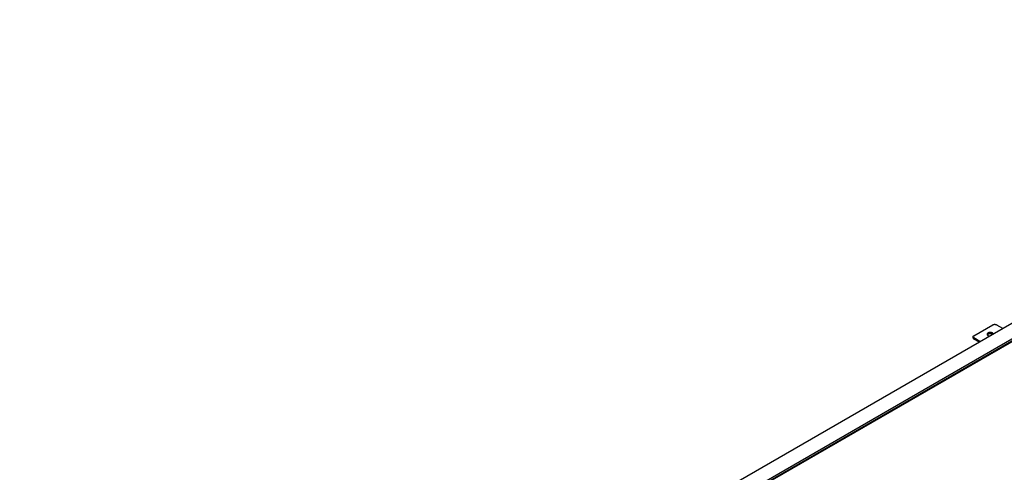
# Model space of a CAD drawing. Extents: x 0 to 420, y 0 to 297.
# Drawn here: x 191 to 301, y 147 to 197 of the extents above; entities that cross this region are included whole.
import ezdxf

# ---------------------------------------------------------------- set-up
doc = ezdxf.new("R2010")
doc.units = 0
doc.header["$LTSCALE"] = 23.1
doc.layers.get('0').update_dxf_attribs({"linetype": 'CONTINUOUS'})

msp = doc.modelspace()

# ---------------------------------------------------------------- linework, layer by layer
at = {"color": 7, "linetype": 'CONTINUOUS'}
for p, q in [((190.97, 99.49), (360.68, 197.47)), ((362.25, 196.57), (192.54, 98.59)), ((362.44, 196.46), (192.74, 98.48)), ((192.78, 98.45), (362.49, 196.43)), ((297.67, 162.12), (299.79, 163.35)), ((299.79, 163.35), (299.82, 163.36)), ((299.82, 163.36), (299.84, 163.37)), ((299.84, 163.37), (299.87, 163.38)), ((299.87, 163.38), (299.9, 163.39)), ((299.9, 163.39), (299.94, 163.39)), ((299.94, 163.39), (299.97, 163.4)), ((299.97, 163.4), (300, 163.4)), ((300, 163.4), (300.04, 163.4)), ((300.04, 163.4), (300.07, 163.39)), ((300.07, 163.39), (300.1, 163.39)), ((300.1, 163.39), (300.13, 163.38)), ((300.13, 163.38), (300.16, 163.37)), ((300.16, 163.37), (300.19, 163.36)), ((300.19, 163.36), (300.21, 163.35)), ((300.21, 163.35), (300.89, 162.95)), ((297.58, 162.02), (297.59, 162.04)), ((297.58, 162), (297.58, 162.02)), ((297.58, 161.98), (297.58, 162)), ((297.58, 161.88), (297.58, 162)), ((297.59, 161.96), (297.58, 161.98)), ((297.58, 161.88), (297.58, 161.86)), ((297.58, 161.86), (297.59, 161.84)), ((297.59, 162.04), (297.6, 162.06)), ((297.6, 161.94), (297.59, 161.96)), ((297.6, 162.06), (297.61, 162.07)), ((297.61, 161.92), (297.6, 161.94)), ((297.61, 162.07), (297.63, 162.09)), ((297.63, 161.91), (297.61, 161.92)), ((297.63, 162.09), (297.65, 162.11)), ((297.65, 161.89), (297.63, 161.91)), ((297.65, 162.11), (297.67, 162.12)), ((297.67, 161.88), (297.65, 161.89)), ((298.35, 161.49), (297.67, 161.88)), ((299.17, 162.35), (299.16, 162.32)), ((299.16, 162.32), (299.16, 162.3)), ((299.16, 162.3), (299.16, 162.29)), ((299.16, 162.29), (299.16, 162.27)), ((299.16, 162.27), (299.16, 162.25)), ((299.16, 162.25), (299.17, 162.23)), ((299.19, 162.37), (299.17, 162.35)), ((299.17, 162.22), (299.19, 162.25)), ((299.17, 162.23), (299.19, 162.2)), ((299.21, 162.39), (299.19, 162.37)), ((299.19, 162.25), (299.21, 162.27)), ((299.19, 162.2), (299.21, 162.18)), ((299.23, 162.41), (299.21, 162.39)), ((299.21, 162.27), (299.23, 162.29)), ((299.21, 162.18), (299.23, 162.16)), ((299.26, 162.43), (299.23, 162.41)), ((299.23, 162.29), (299.26, 162.31)), ((299.23, 162.16), (299.26, 162.14)), ((299.29, 162.44), (299.26, 162.43)), ((299.26, 162.31), (299.29, 162.32)), ((299.26, 162.14), (299.29, 162.13)), ((299.33, 162.46), (299.29, 162.44)), ((299.29, 162.32), (299.33, 162.34)), ((299.29, 162.13), (299.33, 162.11)), ((299.36, 162.47), (299.33, 162.46)), ((299.33, 162.34), (299.36, 162.35)), ((299.33, 162.11), (299.36, 162.1)), ((299.4, 162.48), (299.36, 162.47)), ((299.36, 162.35), (299.4, 162.36)), ((299.36, 162.1), (299.4, 162.09)), ((299.45, 162.48), (299.4, 162.48)), ((299.4, 162.36), (299.44, 162.36)), ((299.44, 162.36), (299.49, 162.36)), ((299.49, 162.49), (299.45, 162.48)), ((299.53, 162.49), (299.49, 162.49)), ((299.49, 162.36), (299.53, 162.36)), ((299.57, 162.48), (299.53, 162.49)), ((299.53, 162.36), (299.57, 162.36)), ((299.61, 162.48), (299.57, 162.48)), ((299.57, 162.36), (299.61, 162.36)), ((299.65, 162.47), (299.61, 162.48)), ((299.61, 162.36), (299.65, 162.35)), ((299.69, 162.46), (299.65, 162.47)), ((299.65, 162.35), (299.69, 162.34)), ((299.72, 162.44), (299.69, 162.46)), ((299.69, 162.34), (299.72, 162.32)), ((299.76, 162.43), (299.72, 162.44)), ((299.72, 162.32), (299.75, 162.31)), ((299.75, 162.31), (299.76, 162.3)), ((299.78, 162.41), (299.76, 162.43)), ((299.81, 162.39), (299.78, 162.41)), ((299.83, 162.37), (299.81, 162.39)), ((299.84, 162.35), (299.83, 162.37)), ((297.59, 161.84), (297.6, 161.82)), ((297.6, 161.82), (297.61, 161.8)), ((297.61, 161.8), (297.63, 161.79)), ((297.63, 161.79), (297.65, 161.77)), ((297.65, 161.77), (297.67, 161.75)), ((298.24, 161.42), (297.67, 161.75))]:
    msp.add_line(p, q, dxfattribs=at)

doc.saveas('drawing.dxf')
